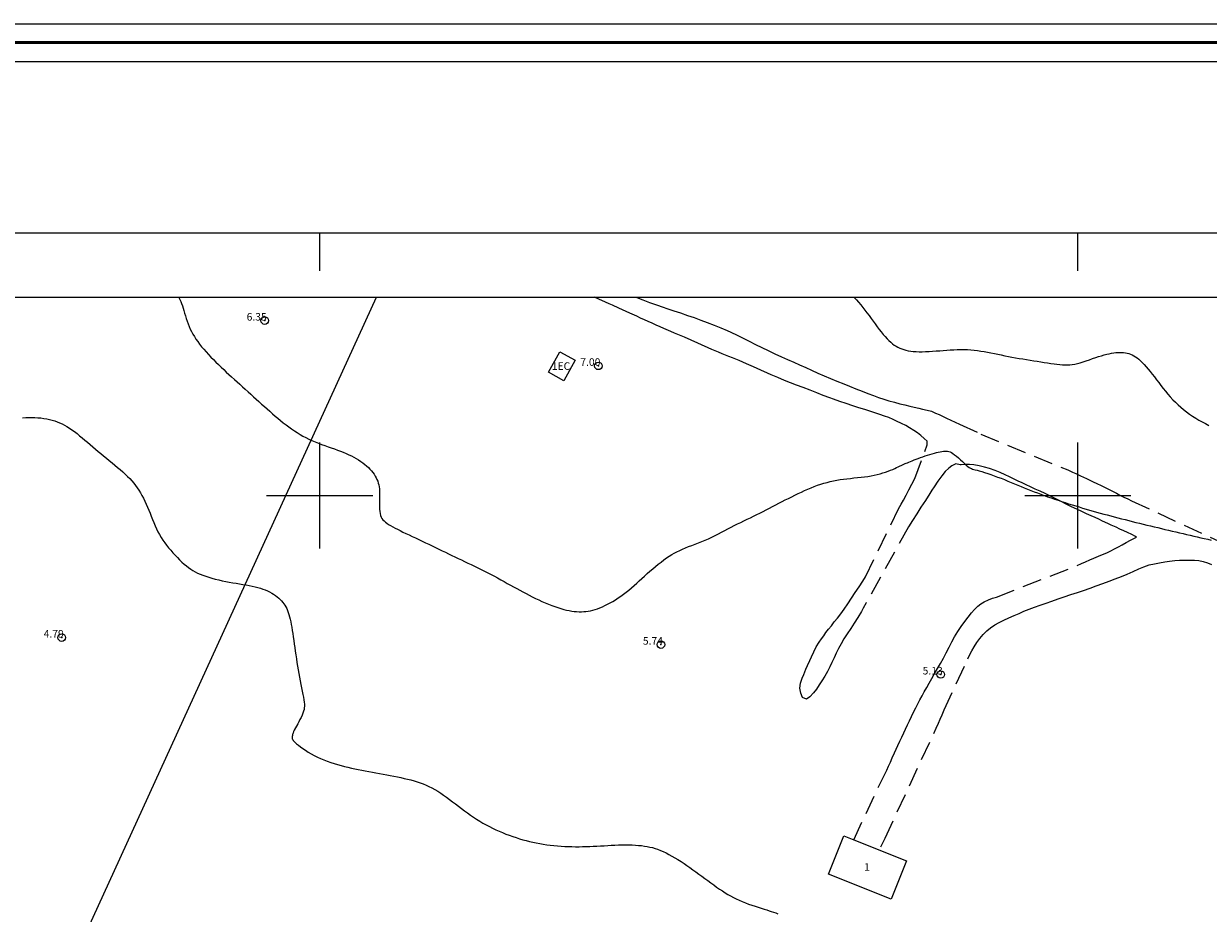
# Model space of a CAD drawing. Extents: x 290993 to 292243, y 1907252 to 1908062.
# Drawn here: x 291161 to 291317, y 1907945 to 1908062 of the extents above; entities that cross this region are included whole.
import ezdxf

# ---------------------------------------------------------------- set-up
doc = ezdxf.new("R2010")
doc.units = 0
doc.header["$MEASUREMENT"] = 0
doc.header["$PDMODE"] = 32
doc.header["$PDSIZE"] = -0.37
doc.linetypes.add('HIDDEN', pattern=[9.525, 6.35, -3.175])
for name, color, linetype in [('0GRAD2', 7, 'Continuous'), ('1TODAS1K', 7, 'Continuous'), ('BRECHA', 7, 'Continuous'), ('CONSTRUCCION', 7, 'Continuous'), ('COTA FOTOGRAMETRICA', 10, 'Continuous'), ('CULTIVO', 7, 'Continuous'), ('CURVA INTERMEDIA', 17, 'Continuous'), ('CURVA MAESTRA', 17, 'Continuous'), ('E202', 7, 'Continuous'), ('GRADLINE', 7, 'Continuous'), ('SIMBOLO GRADICULA', 7, 'Continuous')]:
    doc.layers.add(name, color=color, linetype=linetype)
doc.layers.add('margen', color=7, linetype='Continuous', lineweight=53)
doc.layers.add('margen interno', color=7, linetype='Continuous', lineweight=25)
doc.styles.add('WMF-Times New Roman0', font='TIMES.TTF')

msp = doc.modelspace()

# ---------------------------------------------------------------- linework, layer by layer
at = {"layer": '0GRAD2'}
for points in [[(291548.566, 1907279.696), (291007.566, 1907279.696), (291007.566, 1908034.696), (292089.566, 1908034.696), (292089.566, 1907279.696), (291548.566, 1907279.696)], [(291017.943, 1908026.196), (292079.196, 1908026.196), (292081.066, 1908026.196), (292081.066, 1907419.076), (292081.066, 1907288.196), (291016.066, 1907288.196), (291016.066, 1907368.865), (291016.066, 1907368.905), (291016.066, 1908026.196), (291017.935, 1908026.196), (291017.943, 1908026.196)]]:
    msp.add_lwpolyline(points, dxfattribs=at)
at = {"layer": 'BRECHA', "color": 1, "linetype": 'HIDDEN', "lineweight": 5, "ltscale": 0.4, "elevation": 4.001}
for points in [[(291270.442, 1907954.579), (291273.893, 1907961.913), (291274.811, 1907963.738), (291275.045, 1907964.269), (291275.287, 1907964.813), (291275.534, 1907965.372), (291275.829, 1907966.043), (291276.051, 1907966.523), (291276.28, 1907967.028), (291276.53, 1907967.568), (291276.785, 1907968.118), (291277.044, 1907968.676), (291277.286, 1907969.187), (291277.546, 1907969.734), (291277.809, 1907970.29), (291278.077, 1907970.856), (291278.349, 1907971.431), (291278.626, 1907971.992), (291278.902, 1907972.538), (291279.178, 1907973.06), (291279.458, 1907973.581), (291279.752, 1907974.118), (291280.068, 1907974.678), (291280.388, 1907975.259), (291280.732, 1907975.868), (291281.093, 1907976.514), (291281.501, 1907977.188), (291281.881, 1907977.825), (291282.274, 1907978.54), (291282.649, 1907979.264), (291283.023, 1907979.999), (291283.389, 1907980.716), (291283.747, 1907981.38), (291284.173, 1907982.068), (291284.622, 1907982.735), (291285.082, 1907983.363), (291285.531, 1907983.957), (291285.986, 1907984.515), (291286.392, 1907984.966), (291286.827, 1907985.398), (291287.219, 1907985.71), (291287.643, 1907985.984), (291288.238, 1907986.264), (291288.763, 1907986.452), (291289.258, 1907986.599), (291299.903, 1907990.76), (291300.469, 1907991.037), (291300.999, 1907991.273), (291301.572, 1907991.529), (291302.121, 1907991.757), (291302.719, 1907991.995), (291303.269, 1907992.212), (291303.839, 1907992.463), (291304.358, 1907992.711), (291304.863, 1907992.965), (291305.374, 1907993.244), (291305.857, 1907993.513), (291306.399, 1907993.823), (291306.936, 1907994.135), (291307.477, 1907994.406), (291307.75, 1907994.536), (291307.632, 1907994.62), (291307.117, 1907994.887), (291306.57, 1907995.135), (291306.063, 1907995.347), (291305.555, 1907995.583), (291305.063, 1907995.817), (291304.424, 1907996.107), (291303.948, 1907996.328), (291303.256, 1907996.649), (291302.767, 1907996.876), (291302.291, 1907997.096), (291301.769, 1907997.338), (291301.165, 1907997.618), (291300.526, 1907997.909), (291299.868, 1907998.208), (291299.17, 1907998.543), (291298.484, 1907998.889), (291297.821, 1907999.225), (291297.088, 1907999.593), (291296.416, 1907999.921), (291295.705, 1908000.262), (291295.017, 1908000.592), (291294.396, 1908000.875), (291293.763, 1908001.168), (291293.205, 1908001.427), (291292.642, 1908001.688), (291292.145, 1908001.924), (291291.591, 1908002.181), (291290.998, 1908002.461), (291290.414, 1908002.738), (291289.749, 1908003.046), (291289.099, 1908003.314), (291288.363, 1908003.565), (291287.681, 1908003.764), (291286.973, 1908003.929), (291286.309, 1908004.046), (291285.722, 1908004.1), (291285.133, 1908004.098), (291284.619, 1908004.078), (291284.475, 1908004.067), (291283.935, 1908004.177), (291283.396, 1908003.922), (291282.984, 1908003.625), (291282.51, 1908003.172), (291282.048, 1908002.634), (291281.536, 1908001.929), (291281.048, 1908001.168), (291280.77, 1908000.725), (291280.472, 1908000.263), (291279.893, 1907999.354), (291279.314, 1907998.456), (291279.037, 1907998.029), (291278.768, 1907997.604), (291278.184, 1907996.708), (291277.664, 1907995.889), (291272.089, 1907985.845), (291271.704, 1907985.14), (291271.458, 1907984.705), (291270.985, 1907983.915), (291270.502, 1907983.163), (291270.05, 1907982.48), (291269.582, 1907981.772), (291269.147, 1907981.076), (291268.787, 1907980.458), (291268.438, 1907979.801), (291268.13, 1907979.186), (291267.845, 1907978.584), (291267.568, 1907977.961), (291267.302, 1907977.388), (291266.99, 1907976.776), (291266.64, 1907976.153), (291266.255, 1907975.541), (291265.888, 1907975.004), (291265.513, 1907974.46), (291265.151, 1907973.983), (291264.668, 1907973.461), (291264.222, 1907973.152), (291263.672, 1907973.345), (291263.46, 1907973.903), (291263.356, 1907974.574), (291263.43, 1907975.241), (291263.644, 1907975.91), (291263.842, 1907976.385), (291264.142, 1907977.092), (291264.349, 1907977.574), (291264.661, 1907978.248), (291264.882, 1907978.701), (291265.185, 1907979.391), (291265.491, 1907980.051), (291265.878, 1907980.668), (291266.183, 1907981.082), (291266.491, 1907981.506), (291266.787, 1907981.913), (291267.131, 1907982.365), (291267.492, 1907982.831), (291267.883, 1907983.322), (291268.31, 1907983.843), (291268.733, 1907984.381), (291269.204, 1907985.021), (291269.686, 1907985.723), (291270.167, 1907986.459), (291270.642, 1907987.204), (291271.142, 1907987.981), (291271.644, 1907988.724), (291272.004, 1907989.278), (291276.358, 1907998.261), (291276.713, 1907998.882), (291277.007, 1907999.419), (291277.341, 1908000.043), (291277.718, 1908000.76), (291278.126, 1908001.519), (291278.508, 1908002.245), (291280.146, 1908006.686), (291280.118, 1908007.169), (291279.751, 1908007.552), (291279.305, 1908007.933), (291278.851, 1908008.273), (291278.372, 1908008.607), (291277.818, 1908008.959), (291277.322, 1908009.245), (291276.758, 1908009.529), (291276.102, 1908009.844), (291275.629, 1908010.058), (291275.071, 1908010.294), (291274.505, 1908010.501), (291273.9, 1908010.708), (291273.229, 1908010.93), (291272.565, 1908011.142), (291271.905, 1908011.353), (291271.138, 1908011.596), (291270.333, 1908011.857), (291269.446, 1908012.145), (291268.613, 1908012.43), (291267.767, 1908012.733), (291267.295, 1908012.913), (291266.431, 1908013.24), (291265.57, 1908013.572), (291264.697, 1908013.904), (291263.76, 1908014.254), (291262.913, 1908014.568), (291262.105, 1908014.881), (291261.305, 1908015.202), (291260.42, 1908015.579), (291259.558, 1908015.956), (291259.085, 1908016.17), (291258.192, 1908016.567), (291257.689, 1908016.789), (291257.207, 1908017.007), (291256.289, 1908017.41), (291255.797, 1908017.621), (291255.323, 1908017.819), (291254.449, 1908018.173), (291253.966, 1908018.364), (291253.074, 1908018.727), (291252.601, 1908018.918), (291251.735, 1908019.286), (291251.259, 1908019.495), (291250.369, 1908019.897), (291249.898, 1908020.115), (291249.023, 1908020.515), (291248.112, 1908020.909), (291247.264, 1908021.258), (291246.794, 1908021.453), (291246.326, 1908021.653), (291245.413, 1908022.043), (291244.906, 1908022.267), (291244.38, 1908022.5), (291243.837, 1908022.745), (291243.309, 1908022.985), (291242.852, 1908023.197), (291242.333, 1908023.432), (291241.827, 1908023.672), (291240.908, 1908024.098), (291240.428, 1908024.32), (291239.948, 1908024.543), (291239.482, 1908024.748), (291238.636, 1908025.124), (291238.17, 1908025.328), (291237.701, 1908025.54), (291236.806, 1908025.944), (291236.335, 1908026.162), (291236.261, 1908026.196)], [(291241.712, 1908026.196), (291241.817, 1908026.155), (291242.617, 1908025.847), (291243.505, 1908025.513), (291244.417, 1908025.18), (291245.298, 1908024.867), (291245.776, 1908024.713), (291246.725, 1908024.402), (291247.597, 1908024.115), (291248.526, 1908023.797), (291249.381, 1908023.501), (291250.265, 1908023.181), (291251.101, 1908022.866), (291252.02, 1908022.513), (291252.905, 1908022.148), (291253.771, 1908021.78), (291254.231, 1908021.572), (291255.073, 1908021.176), (291255.879, 1908020.785), (291256.649, 1908020.401), (291257.504, 1908019.971), (291258.336, 1908019.551), (291259.161, 1908019.141), (291260.036, 1908018.729), (291260.91, 1908018.341), (291261.697, 1908017.982), (291262.532, 1908017.606), (291263.294, 1908017.264), (291264.11, 1908016.896), (291264.881, 1908016.55), (291265.73, 1908016.179), (291266.553, 1908015.826), (291267.399, 1908015.473), (291268.238, 1908015.117), (291269.121, 1908014.758), (291269.897, 1908014.449), (291270.719, 1908014.118), (291271.553, 1908013.787), (291272.297, 1908013.493), (291273.064, 1908013.199), (291273.734, 1908012.962), (291274.437, 1908012.725), (291275.09, 1908012.524), (291275.809, 1908012.319), (291276.531, 1908012.136), (291277.175, 1908011.977), (291277.843, 1908011.819), (291278.427, 1908011.677), (291279.016, 1908011.544), (291279.516, 1908011.436), (291280.148, 1908011.3), (291280.708, 1908011.141), (291281.221, 1908010.904), (291281.701, 1908010.692), (291282.162, 1908010.478), (291282.675, 1908010.241), (291283.252, 1908009.973), (291283.806, 1908009.716), (291284.411, 1908009.436), (291287.204, 1908008.13), (291298.667, 1908003.398), (291299.284, 1908003.118), (291299.738, 1908002.901), (291300.362, 1908002.612), (291301.151, 1908002.246), (291302.021, 1908001.837), (291302.534, 1908001.588), (291303.065, 1908001.331), (291303.521, 1908001.103), (291304.052, 1908000.834), (291304.575, 1908000.569), (291305.097, 1908000.305), (291305.545, 1908000.074), (291306.065, 1907999.817), (291306.583, 1907999.565), (291307.1, 1907999.314), (291319.109, 1907993.763)], [(291274.041, 1907953.623), (291274.337, 1907954.26), (291274.588, 1907954.789), (291281.32, 1907969.285), (291281.612, 1907969.952), (291281.843, 1907970.473), (291282.105, 1907971.075), (291282.384, 1907971.714), (291285.491, 1907978.451), (291285.77, 1907979.028), (291286.033, 1907979.523), (291286.343, 1907980.058), (291286.694, 1907980.597), (291287.085, 1907981.139), (291287.532, 1907981.667), (291287.994, 1907982.131), (291288.492, 1907982.54), (291289.056, 1907982.923), (291289.618, 1907983.251), (291290.257, 1907983.577), (291290.918, 1907983.877), (291291.599, 1907984.161), (291292.255, 1907984.451), (291292.903, 1907984.735), (291293.589, 1907985.005), (291294.308, 1907985.261), (291295.042, 1907985.526), (291295.822, 1907985.793), (291296.591, 1907986.059), (291297.426, 1907986.362), (291298.21, 1907986.649), (291299.071, 1907986.945), (291299.955, 1907987.231), (291300.771, 1907987.492), (291301.637, 1907987.775), (291302.444, 1907988.074), (291303.292, 1907988.393), (291304.121, 1907988.704), (291304.93, 1907988.996), (291305.776, 1907989.322), (291306.532, 1907989.633), (291307.296, 1907989.986), (291308.037, 1907990.327), (291308.702, 1907990.613), (291309.401, 1907990.849), (291310.1, 1907991.013), (291310.758, 1907991.14), (291311.465, 1907991.261), (291312.116, 1907991.358), (291312.796, 1907991.435), (291313.43, 1907991.483), (291314.117, 1907991.501), (291314.796, 1907991.5), (291315.377, 1907991.483), (291315.968, 1907991.428), (291316.55, 1907991.293), (291317.111, 1907991.122), (291317.658, 1907990.925)]]:
    msp.add_lwpolyline(points, dxfattribs=at)
at = {"layer": 'CONSTRUCCION', "lineweight": 9, "elevation": 4.001}
for points in [[(291230.181, 1908016.289), (291231.673, 1908018.991), (291233.693, 1908017.875), (291232.201, 1908015.173), (291230.181, 1908016.289)], [(291270.442, 1907954.579), (291277.397, 1907951.802), (291275.376, 1907946.739), (291267.128, 1907950.032), (291269.149, 1907955.095), (291270.442, 1907954.579)]]:
    msp.add_lwpolyline(points, dxfattribs=at)
at = {"layer": 'COTA FOTOGRAMETRICA'}
for p in [(291192.75, 1908023.105, 6.35), (291236.763, 1908017.13, 6.997), (291165.975, 1907981.264, 4.793), (291245.014, 1907980.33, 5.74), (291281.921, 1907976.388, 5.134)]:
    msp.add_point(p, dxfattribs=at)
at = {"layer": 'CULTIVO', "color": 70, "lineweight": 13, "elevation": 4.001}
msp.add_lwpolyline([(291168.489, 1907940.776), (291207.487, 1908026.196)], dxfattribs=at)
at = {"layer": 'CURVA INTERMEDIA', "color": 17, "linetype": 'Continuous', "lineweight": 9, "elevation": 6.04}
for points in [[(291181.418, 1908026.196), (291181.432, 1908026.17), (291181.561, 1908025.902), (291181.677, 1908025.629), (291181.784, 1908025.348), (291181.884, 1908025.055), (291181.981, 1908024.748), (291182.079, 1908024.424), (291182.178, 1908024.087), (291182.282, 1908023.74), (291182.392, 1908023.387), (291182.509, 1908023.03), (291182.636, 1908022.675), (291182.774, 1908022.325), (291182.926, 1908021.982), (291183.092, 1908021.646), (291183.273, 1908021.314), (291183.47, 1908020.985), (291183.683, 1908020.657), (291183.914, 1908020.329), (291184.164, 1908019.997), (291184.431, 1908019.662), (291184.716, 1908019.323), (291185.016, 1908018.982), (291185.327, 1908018.64), (291185.649, 1908018.299), (291185.978, 1908017.959), (291186.313, 1908017.623), (291186.651, 1908017.291), (291186.992, 1908016.962), (291187.336, 1908016.636), (291187.683, 1908016.312), (291188.033, 1908015.989), (291188.386, 1908015.667), (291188.742, 1908015.344), (291189.1, 1908015.02), (291189.46, 1908014.695), (291189.822, 1908014.369), (291190.184, 1908014.043), (291190.547, 1908013.716), (291190.909, 1908013.389), (291191.271, 1908013.062), (291191.63, 1908012.735), (291191.988, 1908012.409), (291192.346, 1908012.085), (291192.702, 1908011.763), (291193.058, 1908011.444), (291193.414, 1908011.129), (291193.77, 1908010.818), (291194.127, 1908010.512), (291194.484, 1908010.211), (291194.843, 1908009.917), (291195.203, 1908009.63), (291195.565, 1908009.35), (291195.928, 1908009.079), (291196.293, 1908008.818), (291196.661, 1908008.565), (291197.032, 1908008.323), (291197.408, 1908008.091), (291197.789, 1908007.869), (291198.178, 1908007.658), (291198.575, 1908007.458), (291198.982, 1908007.27), (291199.399, 1908007.092), (291199.823, 1908006.925), (291200.252, 1908006.765), (291200.682, 1908006.611), (291201.11, 1908006.461), (291201.532, 1908006.314), (291201.946, 1908006.168), (291202.349, 1908006.021), (291202.74, 1908005.871), (291203.119, 1908005.719), (291203.485, 1908005.564), (291203.839, 1908005.405), (291204.181, 1908005.24), (291204.509, 1908005.07), (291204.824, 1908004.893), (291205.126, 1908004.711), (291205.414, 1908004.522), (291205.688, 1908004.326), (291205.947, 1908004.125), (291206.191, 1908003.919), (291206.419, 1908003.706), (291206.631, 1908003.489), (291206.827, 1908003.266), (291207.007, 1908003.041), (291207.17, 1908002.813), (291207.316, 1908002.583), (291207.446, 1908002.353), (291207.557, 1908002.124), (291207.652, 1908001.895), (291207.73, 1908001.663), (291207.792, 1908001.425), (291207.84, 1908001.174), (291207.875, 1908000.908), (291207.897, 1908000.622), (291207.909, 1908000.311), (291207.911, 1907999.974), (291207.906, 1907999.617), (291207.9, 1907999.251), (291207.895, 1907998.886), (291207.896, 1907998.53), (291207.907, 1907998.195), (291207.932, 1907997.889), (291207.973, 1907997.621), (291208.034, 1907997.385), (291208.115, 1907997.178), (291208.217, 1907996.993), (291208.343, 1907996.825), (291208.492, 1907996.667), (291208.668, 1907996.514), (291208.87, 1907996.361), (291209.099, 1907996.206), (291209.353, 1907996.049), (291209.633, 1907995.888), (291209.937, 1907995.723), (291210.265, 1907995.553), (291210.616, 1907995.378), (291210.989, 1907995.195), (291211.381, 1907995.006), (291211.79, 1907994.812), (291212.211, 1907994.614), (291212.642, 1907994.411), (291213.079, 1907994.205), (291213.519, 1907993.997), (291213.96, 1907993.786), (291214.4, 1907993.574), (291214.839, 1907993.362), (291215.277, 1907993.15), (291215.712, 1907992.939), (291216.145, 1907992.729), (291216.575, 1907992.522), (291217.001, 1907992.317), (291217.425, 1907992.114), (291217.848, 1907991.913), (291218.27, 1907991.713), (291218.694, 1907991.512), (291219.119, 1907991.31), (291219.548, 1907991.106), (291219.98, 1907990.9), (291220.415, 1907990.691), (291220.853, 1907990.48), (291221.292, 1907990.264), (291221.731, 1907990.045), (291222.17, 1907989.823), (291222.606, 1907989.596), (291223.04, 1907989.365), (291223.471, 1907989.13), (291223.899, 1907988.894), (291224.324, 1907988.657), (291224.746, 1907988.42), (291225.164, 1907988.185), (291225.578, 1907987.953), (291225.989, 1907987.725), (291226.398, 1907987.501), (291226.806, 1907987.281), (291227.215, 1907987.065), (291227.626, 1907986.852), (291228.042, 1907986.643), (291228.463, 1907986.438), (291228.89, 1907986.236), (291229.322, 1907986.04), (291229.754, 1907985.852), (291230.184, 1907985.672), (291230.608, 1907985.505), (291231.024, 1907985.35), (291231.427, 1907985.211), (291231.817, 1907985.089), (291232.192, 1907984.984), (291232.554, 1907984.895), (291232.904, 1907984.822), (291233.244, 1907984.764), (291233.574, 1907984.721), (291233.896, 1907984.691), (291234.21, 1907984.675), (291234.518, 1907984.673), (291234.823, 1907984.685), (291235.125, 1907984.712), (291235.426, 1907984.753), (291235.728, 1907984.81), (291236.033, 1907984.883), (291236.341, 1907984.971), (291236.655, 1907985.076), (291236.973, 1907985.197), (291237.297, 1907985.334), (291237.626, 1907985.487), (291237.961, 1907985.657), (291238.302, 1907985.842), (291238.65, 1907986.044), (291239.002, 1907986.261), (291239.358, 1907986.492), (291239.716, 1907986.737), (291240.073, 1907986.994), (291240.429, 1907987.263), (291240.782, 1907987.543), (291241.13, 1907987.833), (291241.475, 1907988.131), (291241.818, 1907988.436), (291242.162, 1907988.747), (291242.506, 1907989.063), (291242.854, 1907989.381), (291243.207, 1907989.701), (291243.565, 1907990.021), (291243.928, 1907990.338), (291244.294, 1907990.649), (291244.659, 1907990.95), (291245.024, 1907991.239), (291245.385, 1907991.513), (291245.74, 1907991.768), (291246.089, 1907992.002), (291246.435, 1907992.217), (291246.781, 1907992.416), (291247.132, 1907992.602), (291247.491, 1907992.777), (291247.863, 1907992.945), (291248.251, 1907993.108), (291248.659, 1907993.269), (291249.082, 1907993.429), (291249.518, 1907993.592), (291249.962, 1907993.759), (291250.41, 1907993.932), (291250.858, 1907994.113), (291251.302, 1907994.304), (291251.739, 1907994.506), (291252.169, 1907994.718), (291252.594, 1907994.937), (291253.015, 1907995.16), (291253.435, 1907995.385), (291253.853, 1907995.609), (291254.272, 1907995.83), (291254.694, 1907996.046), (291255.116, 1907996.256), (291255.54, 1907996.463), (291255.965, 1907996.668), (291256.389, 1907996.872), (291256.813, 1907997.076), (291257.236, 1907997.282), (291257.657, 1907997.49), (291258.076, 1907997.7), (291258.495, 1907997.912), (291258.913, 1907998.126), (291259.33, 1907998.341), (291259.747, 1907998.558), (291260.165, 1907998.775), (291260.582, 1907998.992), (291261.001, 1907999.21), (291261.421, 1907999.426), (291261.841, 1907999.641), (291262.263, 1907999.853), (291262.687, 1908000.062), (291263.112, 1908000.268), (291263.538, 1908000.469), (291263.966, 1908000.665), (291264.394, 1908000.853), (291264.821, 1908001.033), (291265.247, 1908001.202), (291265.672, 1908001.36), (291266.094, 1908001.506), (291266.513, 1908001.637), (291266.931, 1908001.755), (291267.35, 1908001.861), (291267.772, 1908001.955), (291268.2, 1908002.037), (291268.636, 1908002.11), (291269.082, 1908002.174), (291269.539, 1908002.23), (291270.004, 1908002.281), (291270.473, 1908002.328), (291270.942, 1908002.376), (291271.407, 1908002.426), (291271.863, 1908002.482), (291272.308, 1908002.546), (291272.737, 1908002.62), (291273.149, 1908002.704), (291273.546, 1908002.797), (291273.926, 1908002.897), (291274.29, 1908003.004), (291274.638, 1908003.117), (291274.97, 1908003.233), (291275.286, 1908003.352), (291275.582, 1908003.471), (291275.856, 1908003.587), (291276.104, 1908003.697), (291276.324, 1908003.798), (291276.977, 1908004.11), (291277.237, 1908004.225), (291277.364, 1908004.281), (291277.521, 1908004.35), (291277.705, 1908004.429), (291277.914, 1908004.516), (291278.147, 1908004.611), (291278.401, 1908004.711), (291278.673, 1908004.814), (291278.962, 1908004.919), (291279.263, 1908005.025), (291279.572, 1908005.129), (291279.884, 1908005.232), (291280.196, 1908005.331), (291280.502, 1908005.426), (291280.798, 1908005.515), (291281.081, 1908005.598), (291281.349, 1908005.672), (291281.603, 1908005.737), (291281.842, 1908005.792), (291282.065, 1908005.835), (291282.274, 1908005.866), (291282.467, 1908005.884), (291282.646, 1908005.886), (291282.815, 1908005.87), (291282.982, 1908005.832), (291283.151, 1908005.769), (291283.331, 1908005.677), (291283.526, 1908005.552), (291283.744, 1908005.392), (291283.987, 1908005.194), (291284.249, 1908004.97), (291284.521, 1908004.73), (291284.793, 1908004.487), (291285.055, 1908004.254), (291285.297, 1908004.043), (291285.511, 1908003.866), (291285.69, 1908003.73), (291285.843, 1908003.632), (291285.986, 1908003.56), (291286.13, 1908003.505), (291286.291, 1908003.458), (291286.481, 1908003.409), (291286.714, 1908003.348), (291287, 1908003.267), (291287.334, 1908003.167), (291287.708, 1908003.05), (291288.113, 1908002.918), (291288.541, 1908002.773), (291288.983, 1908002.618), (291289.431, 1908002.454), (291289.878, 1908002.284), (291290.322, 1908002.109), (291290.764, 1908001.93), (291291.204, 1908001.749), (291291.642, 1908001.567), (291292.077, 1908001.386), (291292.512, 1908001.207), (291292.945, 1908001.03), (291293.377, 1908000.856), (291293.81, 1908000.685), (291294.245, 1908000.516), (291294.682, 1908000.35), (291295.123, 1908000.185), (291295.57, 1908000.021), (291296.021, 1907999.859), (291296.478, 1907999.698), (291296.938, 1907999.539), (291297.401, 1907999.382), (291297.866, 1907999.228), (291298.331, 1907999.076), (291298.796, 1907998.928), (291299.26, 1907998.782), (291299.722, 1907998.64), (291300.183, 1907998.5), (291300.644, 1907998.362), (291301.105, 1907998.227), (291301.566, 1907998.093), (291302.028, 1907997.962), (291302.49, 1907997.831), (291302.954, 1907997.702), (291303.419, 1907997.574), (291303.885, 1907997.447), (291304.352, 1907997.321), (291304.821, 1907997.197), (291305.293, 1907997.074), (291305.765, 1907996.951), (291306.24, 1907996.83), (291306.716, 1907996.71), (291307.193, 1907996.591), (291307.67, 1907996.473), (291308.149, 1907996.355), (291308.628, 1907996.239), (291309.106, 1907996.122), (291309.585, 1907996.006), (291310.064, 1907995.891), (291310.543, 1907995.777), (291311.022, 1907995.663), (291311.5, 1907995.55), (291311.979, 1907995.437), (291312.457, 1907995.325), (291312.935, 1907995.214), (291313.412, 1907995.104), (291313.887, 1907994.994), (291314.359, 1907994.885), (291314.83, 1907994.776), (291315.297, 1907994.667), (291315.761, 1907994.559), (291316.223, 1907994.45), (291316.683, 1907994.341)], [(291270.463, 1908026.196), (291270.521, 1908026.14), (291270.81, 1908025.839), (291271.094, 1908025.524), (291271.373, 1908025.194), (291271.649, 1908024.851), (291271.923, 1908024.498), (291272.194, 1908024.137), (291272.465, 1908023.771), (291272.734, 1908023.401), (291273.003, 1908023.032), (291273.273, 1908022.664), (291273.542, 1908022.302), (291273.809, 1908021.95), (291274.073, 1908021.611), (291274.334, 1908021.29), (291274.59, 1908020.99), (291274.84, 1908020.716), (291275.083, 1908020.47), (291275.322, 1908020.251), (291275.559, 1908020.057), (291275.795, 1908019.884), (291276.034, 1908019.732), (291276.276, 1908019.597), (291276.525, 1908019.477), (291276.783, 1908019.37), (291277.053, 1908019.276), (291277.337, 1908019.195), (291277.638, 1908019.128), (291277.959, 1908019.074), (291278.302, 1908019.035), (291278.672, 1908019.011), (291279.068, 1908019), (291279.488, 1908019.003), (291279.928, 1908019.016), (291280.382, 1908019.038), (291280.847, 1908019.067), (291281.317, 1908019.1), (291281.789, 1908019.136), (291282.257, 1908019.173), (291282.723, 1908019.208), (291283.185, 1908019.24), (291283.643, 1908019.266), (291284.098, 1908019.284), (291284.55, 1908019.292), (291284.997, 1908019.289), (291285.442, 1908019.272), (291285.883, 1908019.242), (291286.324, 1908019.2), (291286.764, 1908019.148)], [(291286.764, 1908019.148), (291287.204, 1908019.085), (291287.646, 1908019.014), (291288.091, 1908018.934), (291288.54, 1908018.848), (291288.993, 1908018.757), (291289.449, 1908018.662), (291289.91, 1908018.566), (291290.374, 1908018.47), (291290.843, 1908018.376), (291291.316, 1908018.285), (291291.793, 1908018.199), (291292.272, 1908018.117), (291292.753, 1908018.039), (291293.234, 1908017.963), (291293.713, 1908017.889), (291294.188, 1908017.815), (291294.659, 1908017.741), (291295.123, 1908017.666), (291295.579, 1908017.592), (291296.022, 1908017.52), (291296.452, 1908017.453), (291296.864, 1908017.391), (291297.257, 1908017.339), (291297.628, 1908017.296), (291297.976, 1908017.266), (291298.307, 1908017.249), (291298.627, 1908017.248), (291298.944, 1908017.265), (291299.266, 1908017.301), (291299.599, 1908017.358), (291299.95, 1908017.437), (291300.326, 1908017.54), (291300.72, 1908017.662), (291301.127, 1908017.797), (291301.541, 1908017.94), (291301.954, 1908018.084), (291302.36, 1908018.225), (291302.752, 1908018.356), (291303.125, 1908018.474), (291303.479, 1908018.576), (291303.816, 1908018.665), (291304.137, 1908018.739), (291304.443, 1908018.8), (291304.736, 1908018.847), (291305.018, 1908018.881), (291305.288, 1908018.902), (291305.549, 1908018.91), (291305.801, 1908018.905), (291306.044, 1908018.886), (291306.281, 1908018.854), (291306.51, 1908018.807), (291306.734, 1908018.746), (291306.953, 1908018.67), (291307.169, 1908018.577), (291307.384, 1908018.465), (291307.599, 1908018.333), (291307.818, 1908018.177), (291308.043, 1908017.997), (291308.274, 1908017.79), (291308.514, 1908017.554), (291308.763, 1908017.292), (291309.02, 1908017.005), (291309.283, 1908016.697), (291309.552, 1908016.37), (291309.826, 1908016.026), (291310.104, 1908015.668), (291310.387, 1908015.299), (291310.673, 1908014.921), (291310.964, 1908014.538), (291311.262, 1908014.153), (291311.567, 1908013.771), (291311.88, 1908013.393), (291312.202, 1908013.024), (291312.533, 1908012.666), (291312.875, 1908012.32), (291313.227, 1908011.987), (291313.589, 1908011.665), (291313.961, 1908011.355), (291314.345, 1908011.057), (291314.739, 1908010.772), (291315.144, 1908010.498), (291315.558, 1908010.235), (291315.98, 1908009.983), (291316.407, 1908009.74), (291316.839, 1908009.504), (291317.272, 1908009.276)], [(291316.683, 1907994.341), (291317.142, 1907994.232)], [(291317.142, 1907994.232), (291317.603, 1907994.121)]]:
    msp.add_lwpolyline(points, dxfattribs=at)
at = {"layer": 'CURVA MAESTRA', "color": 17, "linetype": 'Continuous', "lineweight": 13, "elevation": 5.027}
msp.add_lwpolyline([(291160.813, 1908010.281), (291161.222, 1908010.304), (291161.632, 1908010.319), (291162.041, 1908010.324), (291162.445, 1908010.314), (291162.842, 1908010.29), (291163.233, 1908010.252), (291163.615, 1908010.201), (291163.988, 1908010.137), (291164.351, 1908010.06), (291164.703, 1908009.97), (291165.042, 1908009.868), (291165.372, 1908009.753), (291165.696, 1908009.622), (291166.015, 1908009.475), (291166.334, 1908009.309), (291166.654, 1908009.125), (291166.979, 1908008.92), (291167.31, 1908008.693), (291167.648, 1908008.447), (291167.991, 1908008.185), (291168.338, 1908007.91), (291168.687, 1908007.625), (291169.037, 1908007.333), (291169.388, 1908007.037), (291169.738, 1908006.739), (291170.088, 1908006.441), (291170.438, 1908006.142), (291170.791, 1908005.842), (291171.146, 1908005.541), (291171.505, 1908005.24), (291171.869, 1908004.938), (291172.237, 1908004.636), (291172.608, 1908004.334), (291172.976, 1908004.032), (291173.339, 1908003.73), (291173.693, 1908003.43), (291174.034, 1908003.132), (291174.358, 1908002.835), (291174.662, 1908002.54), (291174.947, 1908002.246), (291175.215, 1908001.95), (291175.468, 1908001.649), (291175.706, 1908001.342), (291175.933, 1908001.027), (291176.149, 1908000.701), (291176.356, 1908000.362), (291176.556, 1908000.01), (291176.748, 1907999.648), (291176.933, 1907999.274), (291177.112, 1907998.89), (291177.286, 1907998.497), (291177.456, 1907998.095), (291177.622, 1907997.685), (291177.786, 1907997.27), (291177.951, 1907996.854), (291178.12, 1907996.439), (291178.294, 1907996.029), (291178.476, 1907995.626), (291178.669, 1907995.234), (291178.874, 1907994.855), (291179.092, 1907994.489), (291179.321, 1907994.133), (291179.562, 1907993.786), (291179.815, 1907993.447), (291180.078, 1907993.113), (291180.352, 1907992.784), (291180.636, 1907992.458), (291180.927, 1907992.137), (291181.224, 1907991.825), (291181.524, 1907991.524), (291181.824, 1907991.238), (291182.123, 1907990.969), (291182.418, 1907990.721), (291182.707, 1907990.496), (291182.995, 1907990.292), (291183.286, 1907990.106), (291183.585, 1907989.936), (291183.898, 1907989.778), (291184.229, 1907989.631), (291184.582, 1907989.491), (291184.962, 1907989.356), (291185.366, 1907989.226), (291185.79, 1907989.103), (291186.23, 1907988.985), (291186.682, 1907988.875), (291187.142, 1907988.772), (291187.606, 1907988.677), (291188.072, 1907988.59), (291188.534, 1907988.509), (291188.992, 1907988.434), (291189.442, 1907988.361), (291189.882, 1907988.289), (291190.308, 1907988.216), (291190.719, 1907988.14), (291191.112, 1907988.06), (291191.486, 1907987.973), (291191.844, 1907987.88), (291192.185, 1907987.779), (291192.51, 1907987.67), (291192.82, 1907987.551), (291193.117, 1907987.421), (291193.399, 1907987.281), (291193.667, 1907987.131), (291193.922, 1907986.972), (291194.162, 1907986.806), (291194.386, 1907986.635), (291194.596, 1907986.459), (291194.79, 1907986.28), (291194.969, 1907986.099), (291195.133, 1907985.914), (291195.282, 1907985.723), (291195.419, 1907985.524), (291195.545, 1907985.313), (291195.659, 1907985.089), (291195.764, 1907984.849), (291195.86, 1907984.591), (291195.948, 1907984.314), (291196.03, 1907984.017), (291196.107, 1907983.7), (291196.18, 1907983.361), (291196.249, 1907983.001), (291196.317, 1907982.618), (291196.383, 1907982.211), (291196.449, 1907981.785), (291196.515, 1907981.341), (291196.581, 1907980.883), (291196.647, 1907980.413), (291196.714, 1907979.935), (291196.783, 1907979.451), (291196.852, 1907978.965), (291196.923, 1907978.477), (291196.997, 1907977.987), (291197.073, 1907977.498), (291197.153, 1907977.009), (291197.237, 1907976.521), (291197.326, 1907976.035), (291197.419, 1907975.552), (291197.515, 1907975.078), (291197.609, 1907974.618), (291197.699, 1907974.178), (291197.783, 1907973.764), (291197.856, 1907973.383), (291197.915, 1907973.039), (291197.959, 1907972.737), (291197.984, 1907972.469), (291197.99, 1907972.224), (291197.975, 1907971.993), (291197.937, 1907971.766), (291197.875, 1907971.532), (291197.788, 1907971.282), (291197.674, 1907971.009), (291197.541, 1907970.721), (291197.396, 1907970.428), (291197.248, 1907970.142), (291197.105, 1907969.873), (291196.632, 1907969.019), (291196.566, 1907968.857), (291196.534, 1907968.778), (291196.498, 1907968.684), (291196.46, 1907968.577), (291196.424, 1907968.463), (291196.393, 1907968.344), (291196.371, 1907968.226), (291196.36, 1907968.111), (291196.365, 1907968.003), (291196.389, 1907967.898), (291196.437, 1907967.791), (291196.514, 1907967.677), (291196.623, 1907967.551), (291196.769, 1907967.408), (291196.956, 1907967.244), (291197.188, 1907967.054), (291197.461, 1907966.844), (291197.77, 1907966.62), (291198.11, 1907966.387), (291198.478, 1907966.152), (291198.867, 1907965.92), (291199.273, 1907965.697), (291199.692, 1907965.489), (291200.122, 1907965.296), (291200.56, 1907965.116), (291201.005, 1907964.948), (291201.455, 1907964.792), (291201.909, 1907964.647), (291202.363, 1907964.511), (291202.817, 1907964.383), (291203.272, 1907964.263), (291203.726, 1907964.149), (291204.181, 1907964.042), (291204.638, 1907963.94), (291205.097, 1907963.842), (291205.557, 1907963.748), (291206.02, 1907963.657), (291206.486, 1907963.568), (291206.954, 1907963.481), (291207.423, 1907963.395), (291207.893, 1907963.31), (291208.365, 1907963.225), (291208.837, 1907963.139), (291209.309, 1907963.052), (291209.78, 1907962.963), (291210.246, 1907962.871), (291210.707, 1907962.777), (291211.16, 1907962.678), (291211.603, 1907962.575), (291212.033, 1907962.467), (291212.451, 1907962.353), (291212.857, 1907962.231), (291213.253, 1907962.098), (291213.643, 1907961.953), (291214.028, 1907961.793), (291214.412, 1907961.617), (291214.795, 1907961.421), (291215.181, 1907961.205), (291215.569, 1907960.97), (291215.959, 1907960.718), (291216.35, 1907960.453), (291216.742, 1907960.176), (291217.134, 1907959.89), (291217.527, 1907959.597), (291217.919, 1907959.299), (291218.311, 1907959), (291218.704, 1907958.7), (291219.098, 1907958.403), (291219.495, 1907958.11), (291219.895, 1907957.824), (291220.298, 1907957.547), (291220.706, 1907957.281), (291221.118, 1907957.025), (291221.534, 1907956.779), (291221.955, 1907956.544), (291222.38, 1907956.319), (291222.809, 1907956.103), (291223.243, 1907955.897), (291223.68, 1907955.7), (291224.122, 1907955.512), (291224.565, 1907955.333), (291225.011, 1907955.164), (291225.458, 1907955.004), (291225.904, 1907954.853), (291226.35, 1907954.712), (291226.794, 1907954.58), (291227.237, 1907954.458), (291227.681, 1907954.345), (291228.127, 1907954.241), (291228.576, 1907954.147), (291229.029, 1907954.062), (291229.488, 1907953.985), (291229.952, 1907953.918), (291230.422, 1907953.859), (291230.895, 1907953.809), (291231.371, 1907953.767), (291231.849, 1907953.732), (291232.326, 1907953.704), (291232.801, 1907953.683), (291233.274, 1907953.669), (291233.745, 1907953.661), (291234.214, 1907953.659), (291234.683, 1907953.663), (291235.151, 1907953.672), (291235.621, 1907953.687), (291236.092, 1907953.708), (291236.565, 1907953.733), (291237.04, 1907953.761), (291237.516, 1907953.791), (291237.991, 1907953.821), (291238.465, 1907953.849), (291238.937, 1907953.872), (291239.406, 1907953.89), (291239.872, 1907953.9), (291240.331, 1907953.903), (291240.783, 1907953.898), (291241.223, 1907953.885), (291241.651, 1907953.863), (291242.063, 1907953.833), (291242.458, 1907953.794), (291242.834, 1907953.746), (291243.194, 1907953.688), (291243.545, 1907953.617), (291243.889, 1907953.531), (291244.233, 1907953.43), (291244.58, 1907953.31), (291244.936, 1907953.17), (291245.304, 1907953.01), (291245.683, 1907952.829), (291246.071, 1907952.631), (291246.465, 1907952.416), (291246.863, 1907952.188), (291247.262, 1907951.947), (291247.661, 1907951.696), (291248.057, 1907951.436), (291248.451, 1907951.169), (291248.843, 1907950.896), (291249.233, 1907950.617), (291249.624, 1907950.333), (291250.014, 1907950.046), (291250.406, 1907949.756), (291250.799, 1907949.465), (291251.192, 1907949.174), (291251.584, 1907948.887), (291251.974, 1907948.605), (291252.36, 1907948.332), (291252.741, 1907948.069), (291253.115, 1907947.819), (291253.482, 1907947.585), (291253.845, 1907947.364), (291254.208, 1907947.156), (291254.574, 1907946.959), (291254.948, 1907946.772), (291255.332, 1907946.593), (291255.732, 1907946.421), (291256.149, 1907946.254), (291256.577, 1907946.093), (291257.009, 1907945.94), (291257.437, 1907945.794), (291257.854, 1907945.656), (291258.251, 1907945.528), (291258.622, 1907945.41), (291258.962, 1907945.302), (291259.276, 1907945.202), (291259.572, 1907945.105), (291259.861, 1907945.008), (291260.149, 1907944.906), (291260.445, 1907944.797)], dxfattribs=at)
at = {"layer": 'E202', "elevation": 4.001}
msp.add_lwpolyline([(291017.943, 1908026.196), (292079.196, 1908026.196), (292081.066, 1908026.196), (292081.066, 1907419.076), (292081.066, 1907288.196), (291016.066, 1907288.196), (291016.066, 1907368.865), (291016.066, 1907368.905), (291016.066, 1908026.196), (291017.935, 1908026.196), (291017.943, 1908026.196)], dxfattribs=at)
at = {"layer": 'GRADLINE'}
for points in [[(291200, 1908029.696), (291200, 1908034.696)], [(291300, 1908029.696), (291300, 1908034.696)]]:
    msp.add_lwpolyline(points, dxfattribs=at)
at = {"layer": 'margen', "flags": 128}
msp.add_lwpolyline([(290995.713, 1908059.801), (292240.713, 1908059.801), (292240.713, 1907254.801), (290995.713, 1907254.801)], close=True, dxfattribs=at)
at = {"layer": 'margen interno', "flags": 128}
for points in [[(290993.213, 1908062.301), (292243.213, 1908062.301), (292243.213, 1907252.301), (290993.213, 1907252.301)], [(290998.213, 1908057.301), (292238.213, 1908057.301), (292238.213, 1907257.301), (290998.213, 1907257.301)]]:
    msp.add_lwpolyline(points, close=True, dxfattribs=at)
at = {"layer": 'SIMBOLO GRADICULA', "color": 5}
for points in [[(291200, 1907993), (291200, 1908000), (291200, 1908007)], [(291300, 1907993), (291300, 1908000), (291300, 1908007)], [(291193, 1908000), (291200, 1908000), (291207, 1908000)], [(291293, 1908000), (291300, 1908000), (291307, 1908000)]]:
    msp.add_lwpolyline(points, dxfattribs=at)

# ---------------------------------------------------------------- texts
at = {"layer": '1TODAS1K', "style": 'WMF-Times New Roman0'}
for s, p in [('6.35', (291190.365, 1908023.105)), ('1EC', (291230.614, 1908016.599)), ('7.00', (291234.378, 1908017.13)), ('4.79', (291163.59, 1907981.264)), ('5.74', (291242.629, 1907980.33)), ('5.13', (291279.536, 1907976.388)), ('1', (291271.825, 1907950.48))]:
    msp.add_text(s, height=1, dxfattribs=at).set_placement(p)

doc.saveas('drawing.dxf')
